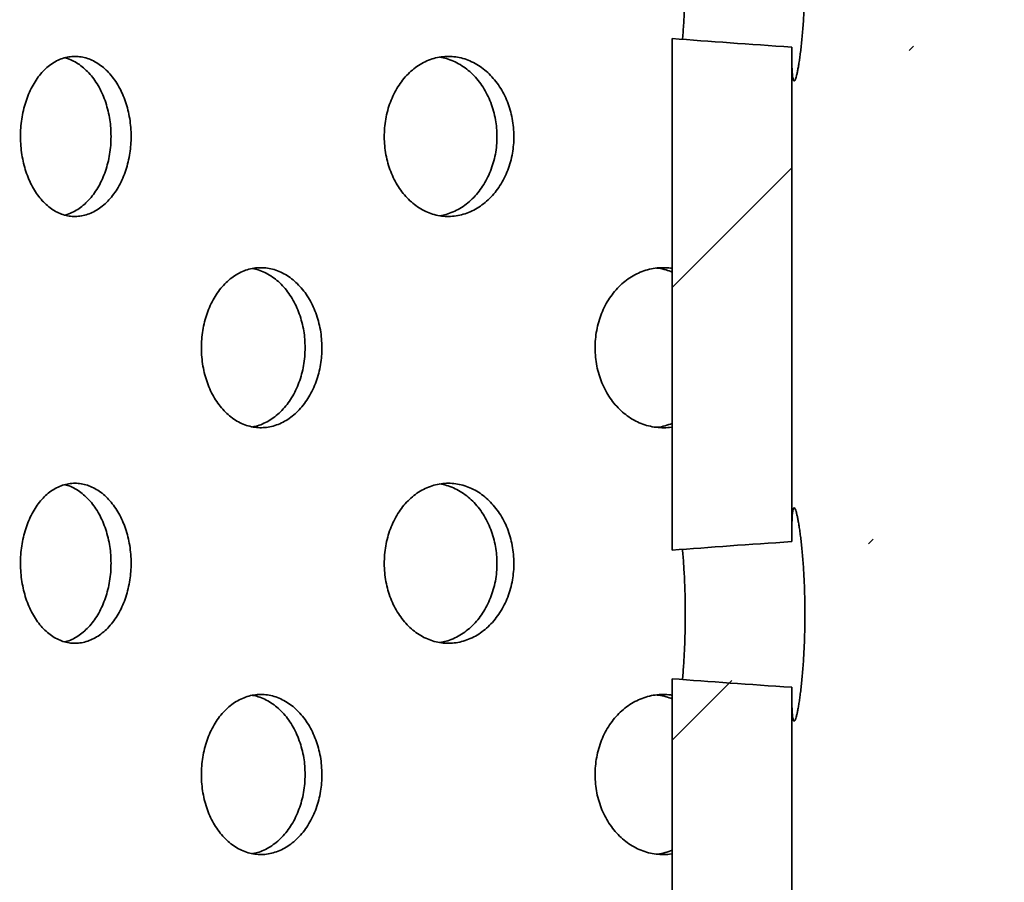
# Model space of a CAD drawing. Units: inches. Extents: x 0.1 to 8.4, y 0.1 to 10.9.
# Drawn here: x 2.6 to 3, y 6.4 to 6.7 of the extents above; entities that cross this region are included whole.
import ezdxf

# ---------------------------------------------------------------- set-up
doc = ezdxf.new("R2010")
doc.units = ezdxf.units.IN
doc.header["$MEASUREMENT"] = 0
doc.layers.add('WALL', color=7, linetype='Continuous', lineweight=50)
doc.styles.add('SLDTEXTSTYLE0', font='TXT', dxfattribs={"width": 0.605})
doc.dimstyles.new('SLDDIMSTYLE1', dxfattribs={"dimtxt": 0.101115, "dimasz": 0.1, "dimexe": 0, "dimexo": 0.0625, "dimgap": 0.025279, "dimtad": 0, "dimtih": 1, "dimtoh": 1, "dimdec": 6, "dimlfac": 6, "dimrnd": 1e-09, "dimzin": 12, "dimdsep": 46, "dimlunit": 5, "dimtxsty": 'SLDTEXTSTYLE0', "dimsah": 1, "dimcen": 0.09, "dimadec": 0, "dimazin": 3, "dimtfac": 1, "dimtdec": 3, "dimtofl": 0, "dimtmove": 0, "dimatfit": 3, "dimfxl": 0, "dimfrac": 2, "dimtolj": 1, "dimtzin": 12, "dimarcsym": 0})

# ---------------------------------------------------------------- blocks, each defined once
blk = doc.blocks.new('_D_4')
at = {"layer": 'WALL'}
for p, q in [((2.88914, 7.74461), (2.88914, 6.73205)), ((3.99331, 7.74461), (3.99331, 6.73205)), ((2.88914, 6.85705), (3.15076, 6.85705)), ((3.99331, 6.85705), (3.73168, 6.85705))]:
    blk.add_line(p, q, dxfattribs=at)
for points in [[(2.88914, 6.85705), (2.98914, 6.84205), (2.98914, 6.87205)], [(3.99331, 6.85705), (3.89331, 6.87205), (3.89331, 6.84205)]]:
    blk.add_solid(points, dxfattribs=at)
at = {"layer": 'WALL', "char_height": 0.104167, "attachment_point": 1, "style": 'SLDTEXTSTYLE0'}
for s, insert in [('6 5/8', (3.36067, 6.91373)), ('%%c', (3.21326, 6.91373))]:
    blk.add_mtext(s, dxfattribs=dict(at, insert=insert))
blk = doc.blocks.new('_D_6')
at = {"layer": 'WALL'}
for p, q in [((2.17039, 6.07169), (2.17039, 9.11958)), ((4.71206, 6.07169), (4.71206, 9.11958)), ((2.17039, 8.99458), (3.11213, 8.99458)), ((4.71206, 8.99458), (3.77032, 8.99458))]:
    blk.add_line(p, q, dxfattribs=at)
for points in [[(2.17039, 8.99458), (2.27039, 8.97958), (2.27039, 9.00958)], [(4.71206, 8.99458), (4.61206, 9.00958), (4.61206, 8.97958)]]:
    blk.add_solid(points, dxfattribs=at)
at = {"layer": 'WALL', "char_height": 0.104167, "attachment_point": 1, "style": 'SLDTEXTSTYLE0'}
for s, insert in [('15 1/4', (3.32204, 9.05126)), ('%%c', (3.17463, 9.05126))]:
    blk.add_mtext(s, dxfattribs=dict(at, insert=insert))

msp = doc.modelspace()

# ---------------------------------------------------------------- hatches: boundary and pattern name
at = {"linetype": 'Continuous', "lineweight": 18}
h = msp.add_hatch(dxfattribs=at)
h.set_pattern_fill('ANSI31', style=0)
edge = h.paths.add_edge_path(flags=0)
edge.add_ellipse((3.44122311, 6.72377703), major_axis=(0.69137872, 0), ratio=0.060266053, start_angle=217.01050095, end_angle=223.02742127, ccw=False)
edge.add_line((2.88913977, 6.6986953), (2.88913977, 6.49885875))
edge.add_ellipse((3.44122311, 6.47377703), major_axis=(0.69137872, 0), ratio=0.060266053, start_angle=136.97257873, end_angle=142.98949905, ccw=False)
edge.add_line((2.93580644, 6.5022082), (2.93580644, 6.69534585))
h = msp.add_hatch(dxfattribs=at)
h.set_pattern_fill('ANSI31', style=0)
edge = h.paths.add_edge_path(flags=0)
edge.add_ellipse((3.44122311, 6.47377703), major_axis=(0.69137872, 0), ratio=0.060266053, start_angle=217.01050095, end_angle=223.02742127, ccw=False)
edge.add_line((2.88913977, 6.4486953), (2.88913977, 6.24885875))
edge.add_ellipse((3.44122311, 6.22377703), major_axis=(0.69137872, 0), ratio=0.060266053, start_angle=136.97257873, end_angle=142.98949905, ccw=False)
edge.add_line((2.93580644, 6.2522082), (2.93580644, 6.44534585))

# ---------------------------------------------------------------- linework, layer by layer
at = {"color": 7, "linetype": 'Continuous', "lineweight": 35}
for p, q in [((2.88913978, 6.69869532), (2.88913978, 6.49885877)), ((2.93580642, 6.50220821), (2.93580642, 6.69534583)), ((2.88913978, 6.44869529), (2.88913978, 6.24885874)), ((2.93580642, 6.2522082), (2.93580642, 6.44534585))]:
    msp.add_line(p, q, dxfattribs=at)
for centre, start_param, end_param in [((3.44122311, 6.72377703), 3.787547753, 3.892562823), ((3.44122311, 6.47377703), 2.390622484, 2.495637554), ((3.44122311, 6.47377703), 3.787547753, 3.892562823)]:
    msp.add_ellipse(centre, major_axis=(0.69137872, 0), ratio=0.060266053, start_param=start_param, end_param=end_param, dxfattribs=at)
for points, knots in [([(2.93580642, 6.69534583), (2.93580665, 6.69498307), (2.9358074, 6.69378497), (2.93581689, 6.69188905), (2.93584346, 6.68974278), (2.93588925, 6.68782234), (2.93595617, 6.68616031), (2.93604569, 6.68478211), (2.93615915, 6.68367444), (2.93629991, 6.68284439), (2.93646688, 6.68231044), (2.93665799, 6.6820767), (2.936873, 6.68213146), (2.93711366, 6.68248465), (2.93737506, 6.68313416), (2.93765187, 6.68406444), (2.93794236, 6.68526774), (2.93824609, 6.68675708), (2.9385559, 6.68851217), (2.93886387, 6.69050128), (2.93916811, 6.69272182), (2.93946608, 6.69518598), (2.93974957, 6.69785753), (2.94001105, 6.70069003), (2.94024912, 6.7036857), (2.94046018, 6.70685541), (2.94063818, 6.71014644), (2.94077794, 6.71350192), (2.94087993, 6.71692772), (2.94094152, 6.72043644), (2.94096058, 6.72396603), (2.94093694, 6.72745679), (2.94087287, 6.73091832), (2.94076704, 6.73436207), (2.94062244, 6.73772957), (2.94044359, 6.74096566), (2.94023328, 6.74408265), (2.93999231, 6.74708444), (2.93972713, 6.74992182), (2.93944503, 6.75254954), (2.93914902, 6.75498051), (2.93884105, 6.75721125), (2.93852924, 6.75920236), (2.93822167, 6.76092335), (2.93792003, 6.76238729), (2.93762615, 6.76358775), (2.93732001, 6.76458991), (2.93701281, 6.76527771), (2.93674214, 6.76550702), (2.93652468, 6.76534755), (2.9363512, 6.76491453), (2.93620233, 6.76418318), (2.93607955, 6.76316189), (2.93598294, 6.76187182), (2.93590924, 6.76031868), (2.93585681, 6.75849082), (2.93582521, 6.75649068), (2.93580895, 6.75439904), (2.93580726, 6.75293978), (2.93580642, 6.75220818)], [0, 0, 0, 0, 0.00755577, 0.024954138, 0.042352428, 0.060256059, 0.078159749, 0.095558224, 0.112956718, 0.130863664, 0.148770546, 0.16611854, 0.183466542, 0.201319987, 0.21917346, 0.236499035, 0.253824662, 0.271651446, 0.289478113, 0.306844031, 0.324209833, 0.342077862, 0.359945836, 0.377352243, 0.394758741, 0.412671957, 0.430585384, 0.447969391, 0.465353236, 0.483245174, 0.501137371, 0.518470344, 0.535803554, 0.553640457, 0.571477436, 0.58881086, 0.606144336, 0.623978616, 0.641812638, 0.659197001, 0.676581238, 0.694469052, 0.712356939, 0.729763342, 0.7471698, 0.765084224, 0.78299855, 0.805627019, 0.828527665, 0.845874743, 0.863221812, 0.881073845, 0.898925895, 0.916272541, 0.933619279, 0.951467837, 0.969316508, 0.984617018, 1, 1, 1, 1]), ([(2.89312012, 6.6983885), (2.89313042, 6.69849355), (2.89323034, 6.69951256), (2.89339898, 6.70159609), (2.89361908, 6.70462298), (2.89380929, 6.70780331), (2.89396903, 6.71112485), (2.89409284, 6.71453738), (2.89417757, 6.71798055), (2.89422406, 6.72146191), (2.89423041, 6.7249938), (2.89419616, 6.72851462), (2.89412261, 6.73196541), (2.89401217, 6.73535708), (2.89386417, 6.73869774), (2.89368287, 6.74193504), (2.89347222, 6.74500344), (2.89328325, 6.74741701), (2.8931575, 6.74874232), (2.89311733, 6.74916562)], [0, 0, 0, 0, 0.007496908, 0.07271798, 0.136173626, 0.199628177, 0.264934001, 0.330239534, 0.393571973, 0.45690375, 0.522082672, 0.587262764, 0.650468943, 0.713676029, 0.778715533, 0.843755428, 0.907030584, 0.970305472, 1, 1, 1, 1]), ([(2.67777282, 6.66043947), (2.67774523, 6.66160415), (2.67768995, 6.66393724), (2.67725567, 6.6673904), (2.67657348, 6.67075717), (2.6756171, 6.67399014), (2.67441698, 6.67705352), (2.67298541, 6.67991434), (2.67133401, 6.68252757), (2.66949215, 6.68486855), (2.66748113, 6.68691089), (2.66532182, 6.68861564), (2.6630467, 6.68997097), (2.66068556, 6.69095869), (2.65826688, 6.69155106), (2.65582342, 6.69175269), (2.65338778, 6.69156029), (2.65099258, 6.69096172), (2.64866613, 6.68997883), (2.64643789, 6.68862413), (2.64433971, 6.68690283), (2.64239217, 6.68485065), (2.64061765, 6.68249296), (2.63904387, 6.67985057), (2.63768191, 6.67696803), (2.63654622, 6.67387956), (2.63565819, 6.67061877), (2.63501905, 6.6672336), (2.63463545, 6.6637638), (2.63452065, 6.66025208), (2.63466654, 6.6567446), (2.63507144, 6.65328273), (2.63573958, 6.64991373), (2.63665419, 6.64667701), (2.63780534, 6.64361086), (2.63918761, 6.64076183), (2.64077685, 6.63815832), (2.64255568, 6.63583099), (2.64450924, 6.6338205), (2.64660815, 6.63214146), (2.64882903, 6.63081318), (2.65114871, 6.62986665), (2.65353507, 6.62930082), (2.65596072, 6.62912277), (2.65839575, 6.62934991), (2.66080871, 6.6299664), (2.66316956, 6.63096529), (2.66544459, 6.63234846), (2.66760659, 6.6340861), (2.66962588, 6.63615612), (2.67146919, 6.63854361), (2.67311755, 6.6412071), (2.67454762, 6.64411102), (2.67573098, 6.64722492), (2.67666296, 6.65050061), (2.67731031, 6.65382776), (2.67770079, 6.65715412), (2.67774881, 6.65934436), (2.67777282, 6.66043947)], [0, 0, 0, 0, 0.017761977, 0.035580878, 0.05334291, 0.071102061, 0.088917475, 0.106677175, 0.124496427, 0.142372272, 0.160192141, 0.178116795, 0.196098487, 0.21402311, 0.232009266, 0.250052801, 0.268038686, 0.286017055, 0.304053075, 0.32203135, 0.339958802, 0.357943362, 0.37587058, 0.393742981, 0.411672934, 0.429545326, 0.4473815, 0.465274759, 0.483110788, 0.500929733, 0.518805635, 0.536624514, 0.554439731, 0.572311442, 0.590126712, 0.607948932, 0.625827921, 0.643650469, 0.661494897, 0.679395952, 0.69724068, 0.715127526, 0.733071099, 0.750958305, 0.768902262, 0.786902961, 0.80484693, 0.822833973, 0.84087817, 0.858864985, 0.876841042, 0.894874598, 0.912850129, 0.930746368, 0.948700082, 0.966595685, 0.983297872, 1, 1, 1, 1]), ([(2.65190498, 6.69112203), (2.65226349, 6.6910382), (2.65342516, 6.69076657), (2.65534112, 6.68989915), (2.6576155, 6.68853348), (2.65977456, 6.68679107), (2.66179156, 6.68472232), (2.66363273, 6.68233467), (2.66527905, 6.67967141), (2.66670734, 6.6767677), (2.66788924, 6.67365394), (2.66882015, 6.67037839), (2.66946675, 6.66705128), (2.66985674, 6.66372492), (2.66990471, 6.66153462), (2.66992869, 6.66043947)], [0, 0, 0, 0, 0.036224256, 0.117378502, 0.19872444, 0.28032904, 0.36167289, 0.442969132, 0.524526595, 0.605820481, 0.686761739, 0.767964748, 0.848904383, 0.924452271, 1, 1, 1, 1]), ([(2.82728163, 6.66043947), (2.82724957, 6.66160415), (2.82718537, 6.66393723), (2.82668112, 6.66739041), (2.82588851, 6.67075716), (2.82477733, 6.67399014), (2.82338202, 6.67705352), (2.82171693, 6.67991434), (2.81979486, 6.68252757), (2.81764962, 6.68486854), (2.8153056, 6.6869109), (2.81278645, 6.68861563), (2.81012977, 6.68997098), (2.80736996, 6.69095868), (2.80453996, 6.69155106), (2.80167797, 6.69175269), (2.79882235, 6.69156029), (2.79601095, 6.69096172), (2.79327748, 6.68997884), (2.79065675, 6.68862412), (2.78818665, 6.68690284), (2.78589172, 6.68485063), (2.78379893, 6.68249299), (2.78194144, 6.67985056), (2.78033288, 6.67696804), (2.77899077, 6.67387955), (2.77794088, 6.67061878), (2.77718502, 6.6672336), (2.77673108, 6.6637638), (2.77659533, 6.66025209), (2.77676789, 6.65674459), (2.77724687, 6.65328273), (2.7780371, 6.64991373), (2.77911848, 6.64667702), (2.78047864, 6.64361085), (2.78211116, 6.64076181), (2.78398672, 6.63815832), (2.78608448, 6.635831), (2.7883863, 6.63382049), (2.79085711, 6.63214145), (2.79346897, 6.63081318), (2.79619429, 6.62986663), (2.79899501, 6.62930083), (2.80183899, 6.62912277), (2.80469079, 6.62934992), (2.80751392, 6.6299664), (2.81027329, 6.63096529), (2.81292975, 6.63234846), (2.81545188, 6.63408608), (2.81780549, 6.63615614), (2.81995233, 6.63854357), (2.82187069, 6.64120712), (2.82353395, 6.64411101), (2.82490959, 6.64722493), (2.82599247, 6.65050061), (2.82674452, 6.65382777), (2.82719796, 6.65715412), (2.82725374, 6.65934436), (2.82728163, 6.66043947)], [0, 0, 0, 0, 0.017761987, 0.035580824, 0.053342888, 0.071102011, 0.088917448, 0.106677194, 0.124496479, 0.142372351, 0.160192144, 0.178116781, 0.196098364, 0.214023142, 0.232009173, 0.250052625, 0.268038597, 0.286017107, 0.304053105, 0.322031217, 0.339958726, 0.357943259, 0.375870667, 0.393743035, 0.411672993, 0.429545268, 0.447381435, 0.465274699, 0.483110733, 0.500929679, 0.518805568, 0.536624465, 0.554439703, 0.57231142, 0.590126617, 0.607948803, 0.625827915, 0.643650508, 0.661494804, 0.679395835, 0.697240646, 0.715127378, 0.733071364, 0.750958216, 0.768902178, 0.786902962, 0.804846939, 0.822834032, 0.840878319, 0.858865047, 0.876841256, 0.89487463, 0.912850155, 0.930746336, 0.948700071, 0.966595674, 0.983297881, 1, 1, 1, 1]), ([(2.79839366, 6.69140025), (2.79923987, 6.69123908), (2.80102748, 6.69089861), (2.80368643, 6.68990708), (2.80634146, 6.68853135), (2.80886123, 6.68679162), (2.81121289, 6.68472219), (2.81335777, 6.6823347), (2.81527438, 6.67967142), (2.81693613, 6.67676767), (2.81831056, 6.67365396), (2.81939251, 6.67037838), (2.8201439, 6.66705129), (2.82059697, 6.66372492), (2.82065268, 6.66153462), (2.82068053, 6.66043947)], [0, 0, 0, 0, 0.070363768, 0.148643773, 0.227108062, 0.305821726, 0.384284938, 0.462701221, 0.541369728, 0.619783171, 0.697857716, 0.776184066, 0.854256681, 0.927128421, 1, 1, 1, 1]), ([(2.66992869, 6.66043947), (2.66990112, 6.65927471), (2.66984588, 6.65694145), (2.66941218, 6.65348799), (2.66873056, 6.65012094), (2.66777514, 6.64688768), (2.66657615, 6.64382401), (2.66514588, 6.64096298), (2.66349601, 6.63834977), (2.66165589, 6.63600849), (2.65964669, 6.63396764), (2.65748998, 6.63225788), (2.65521511, 6.63092252), (2.65334038, 6.63007701), (2.65222128, 6.62982492), (2.65190508, 6.62975369)], [0, 0, 0, 0, 0.080344664, 0.160947695, 0.241294129, 0.321627532, 0.402215743, 0.482551907, 0.563151768, 0.644007777, 0.724610444, 0.805678543, 0.887004159, 0.96807356, 1, 1, 1, 1]), ([(2.82068053, 6.66043947), (2.82064852, 6.65927471), (2.82058439, 6.65694145), (2.82008041, 6.653488), (2.81928838, 6.65012094), (2.81817784, 6.64688767), (2.81678354, 6.64382402), (2.81511939, 6.64096295), (2.81319855, 6.63834976), (2.81105467, 6.63600865), (2.80871209, 6.63396701), (2.80619488, 6.63226024), (2.80353916, 6.63091377), (2.80093027, 6.62994849), (2.79919437, 6.62963215), (2.79839972, 6.62948734)], [0, 0, 0, 0, 0.077514226, 0.155277885, 0.232793652, 0.310296879, 0.38804602, 0.465551385, 0.54331284, 0.62131984, 0.699082815, 0.777295693, 0.855755705, 0.933969328, 1, 1, 1, 1]), ([(2.75228625, 6.5779437), (2.75225617, 6.57911351), (2.75219592, 6.58145685), (2.75172228, 6.58492538), (2.75097775, 6.58830749), (2.7499332, 6.5915555), (2.74862117, 6.59463292), (2.74705618, 6.59750306), (2.74525138, 6.60012052), (2.74323898, 6.60246081), (2.74104461, 6.60449581), (2.73869176, 6.60618751), (2.73621674, 6.60752634), (2.73365059, 6.60849607), (2.73102477, 6.60907036), (2.72837487, 6.6092562), (2.72573305, 6.6090512), (2.72313437, 6.60844413), (2.72060973, 6.60745689), (2.71818849, 6.60610126), (2.71590542, 6.60438165), (2.71378356, 6.60233261), (2.71184703, 6.59997861), (2.71012697, 6.59733936), (2.7086363, 6.59445825), (2.7073922, 6.5913703), (2.70641876, 6.58810854), (2.70571807, 6.5847205), (2.70529805, 6.58124748), (2.70517376, 6.57773212), (2.70533624, 6.57422059), (2.70578384, 6.57075498), (2.70652092, 6.56738255), (2.70752909, 6.56414286), (2.70879691, 6.5610743), (2.7103185, 6.55822365), (2.7120668, 6.55561928), (2.71402225, 6.55329281), (2.71616784, 6.55128482), (2.71847099, 6.54960983), (2.72090457, 6.54828838), (2.72344244, 6.54735061), (2.72604905, 6.54679482), (2.72869324, 6.5466279), (2.73134184, 6.54686585), (2.73396076, 6.54749137), (2.73651826, 6.54849682), (2.73897792, 6.54988296), (2.74131099, 6.55161864), (2.74348857, 6.55368328), (2.74547518, 6.55606183), (2.74725087, 6.55871317), (2.74879313, 6.56160535), (2.75007111, 6.56470909), (2.75107918, 6.56797758), (2.75178191, 6.57130489), (2.75220754, 6.57464016), (2.75226002, 6.57684251), (2.75228625, 6.5779437)], [0, 0, 0, 0, 0.017873901, 0.035804573, 0.053678601, 0.071552162, 0.089482683, 0.107356269, 0.125234688, 0.143170035, 0.161048362, 0.178929684, 0.196868213, 0.214749409, 0.232626078, 0.25055939, 0.2684356, 0.286306645, 0.304234725, 0.322105744, 0.339979453, 0.357910014, 0.375783883, 0.393664219, 0.411601528, 0.429481562, 0.447362161, 0.465299667, 0.483180023, 0.50105404, 0.518984916, 0.536858945, 0.554729854, 0.572657803, 0.590528713, 0.608404772, 0.626337937, 0.644214099, 0.662095414, 0.680033877, 0.697915271, 0.715793655, 0.733729201, 0.751607822, 0.76947971, 0.787408891, 0.805280815, 0.823152738, 0.841081725, 0.858953794, 0.876832347, 0.894767879, 0.912646226, 0.930527691, 0.948466311, 0.966347662, 0.983173675, 1, 1, 1, 1]), ([(2.72519498, 6.60885745), (2.72593164, 6.60870305), (2.72754207, 6.60836552), (2.72996014, 6.60738369), (2.73242046, 6.60600602), (2.73475301, 6.60426799), (2.73693037, 6.60220391), (2.73891662, 6.59982515), (2.74069197, 6.59717377), (2.74223392, 6.59428159), (2.74351162, 6.59117778), (2.74451936, 6.5879093), (2.74522199, 6.58458211), (2.74564737, 6.58124696), (2.74569984, 6.57904479), (2.74572607, 6.5779437)], [0, 0, 0, 0, 0.066185029, 0.144689253, 0.22319535, 0.301949932, 0.380454626, 0.458987322, 0.5377705, 0.616303978, 0.694849832, 0.773644989, 0.852190511, 0.926095445, 1, 1, 1, 1]), ([(2.88913978, 6.60888321), (2.88892923, 6.608926), (2.88772344, 6.60917107), (2.88548753, 6.60923539), (2.88247772, 6.60905677), (2.87951051, 6.60844264), (2.87662631, 6.60745727), (2.87385757, 6.60610117), (2.8712448, 6.60438166), (2.86881455, 6.60233263), (2.86659499, 6.59997858), (2.86462224, 6.59733938), (2.86291167, 6.59445823), (2.86148325, 6.59137032), (2.86036522, 6.58810852), (2.85956011, 6.58472052), (2.85907744, 6.58124748), (2.85893464, 6.57773213), (2.85912138, 6.57422058), (2.85963563, 6.57075499), (2.86048258, 6.56738255), (2.8616404, 6.56414285), (2.86309604, 6.56107431), (2.86484196, 6.55822363), (2.86684703, 6.5556193), (2.86908802, 6.55329279), (2.87154513, 6.55128479), (2.87418073, 6.54960997), (2.87696335, 6.54828787), (2.87986218, 6.54735244), (2.88283846, 6.54678804), (2.88584971, 6.5466531), (2.88796419, 6.54673579), (2.88904701, 6.54696851), (2.88913978, 6.54698844)], [0, 0, 0, 0, 0.006995409, 0.040062646, 0.073025396, 0.10597816, 0.139035757, 0.171988837, 0.204946472, 0.238009408, 0.270967201, 0.303937288, 0.337012116, 0.369981608, 0.402951917, 0.43602748, 0.468997464, 0.501955741, 0.535018854, 0.567977248, 0.600929768, 0.633987475, 0.66694012, 0.699902139, 0.732969635, 0.765931606, 0.798903633, 0.831980755, 0.86495241, 0.897919327, 0.930990719, 0.963957776, 0.996912111, 1, 1, 1, 1]), ([(2.88297354, 6.6090179), (2.88323243, 6.60900052), (2.88449759, 6.60891559), (2.88657798, 6.60844049), (2.88834102, 6.60779106), (2.88913978, 6.60749684)], [0, 0, 0, 0, 0.123356051, 0.602832309, 1, 1, 1, 1]), ([(2.74572607, 6.5779437), (2.74569601, 6.57677389), (2.74563578, 6.57443053), (2.74516226, 6.57096198), (2.74441783, 6.56757985), (2.74337358, 6.56433181), (2.74206176, 6.56125436), (2.74049704, 6.55838426), (2.73869252, 6.55576683), (2.7366804, 6.5534263), (2.7344863, 6.5513921), (2.73213393, 6.54969752), (2.72965805, 6.54836956), (2.72733436, 6.54745342), (2.72582798, 6.547164), (2.72519723, 6.54704281)], [0, 0, 0, 0, 0.07852143, 0.157293334, 0.23581544, 0.314336424, 0.393106631, 0.471627538, 0.550168313, 0.628959129, 0.707500565, 0.786055446, 0.864859207, 0.943414152, 1, 1, 1, 1]), ([(2.88913978, 6.5483733), (2.88822297, 6.54804881), (2.88634156, 6.54738291), (2.88424774, 6.54692525), (2.88309241, 6.54686244), (2.88294079, 6.5468542)], [0, 0, 0, 0, 0.4522717147, 0.9281197323, 1, 1, 1, 1]), ([(2.67777282, 6.49377282), (2.67774523, 6.4949375), (2.67768996, 6.49727057), (2.67725566, 6.50072373), (2.6765735, 6.5040905), (2.67561708, 6.50732345), (2.674417, 6.51038686), (2.67298541, 6.51324768), (2.67133402, 6.51586092), (2.66949214, 6.51820185), (2.66748112, 6.52024418), (2.66532184, 6.52194901), (2.66304668, 6.52330424), (2.66068557, 6.52429205), (2.65826688, 6.5248844), (2.65582342, 6.52508604), (2.65338778, 6.52489363), (2.65099258, 6.52429509), (2.64866614, 6.5233121), (2.64643788, 6.5219575), (2.6443397, 6.52023618), (2.6423922, 6.51818394), (2.64061762, 6.51582632), (2.63904389, 6.51318387), (2.6376819, 6.51030137), (2.63654622, 6.50721291), (2.63565819, 6.50395212), (2.63501905, 6.50056694), (2.63463545, 6.49709715), (2.63452065, 6.49358543), (2.63466654, 6.49007795), (2.63507144, 6.48661608), (2.63573959, 6.48324707), (2.63665417, 6.48001033), (2.63780535, 6.4769442), (2.63918761, 6.47409517), (2.64077685, 6.47149167), (2.64255568, 6.46916433), (2.64450925, 6.46715386), (2.64660813, 6.46547473), (2.64882905, 6.46414656), (2.6511487, 6.46319991), (2.65353508, 6.46263419), (2.65596072, 6.46245611), (2.65839575, 6.46268326), (2.66080871, 6.46329975), (2.66316956, 6.46429864), (2.66544459, 6.46568181), (2.66760659, 6.46741944), (2.66962588, 6.46948946), (2.6714692, 6.47187695), (2.67311754, 6.47454044), (2.67454763, 6.47744433), (2.67573097, 6.48055822), (2.67666297, 6.48383392), (2.6773103, 6.4871611), (2.67770079, 6.49048747), (2.67774881, 6.4926777), (2.67777282, 6.49377282)], [0, 0, 0, 0, 0.017761978, 0.035580635, 0.053342907, 0.071101829, 0.088917462, 0.106677162, 0.124496415, 0.142372096, 0.160191966, 0.178116741, 0.196098339, 0.214023032, 0.232009189, 0.250052725, 0.268038611, 0.286016982, 0.304053071, 0.322031251, 0.339958704, 0.35794341, 0.375870463, 0.393743051, 0.411672801, 0.429545194, 0.447381369, 0.46527463, 0.483110659, 0.500929606, 0.518805508, 0.536624388, 0.554439606, 0.572311548, 0.590126601, 0.607948823, 0.625827813, 0.643650362, 0.661494791, 0.679395965, 0.6972406, 0.715127515, 0.733071049, 0.750958256, 0.768902214, 0.786902914, 0.804846883, 0.822833927, 0.840878126, 0.858864941, 0.876841, 0.894874556, 0.912849884, 0.930746124, 0.948699839, 0.966595683, 0.983297871, 1, 1, 1, 1]), ([(2.65190498, 6.52445538), (2.65226349, 6.52437153), (2.65342516, 6.52409984), (2.65534111, 6.52323245), (2.65761551, 6.52186683), (2.65977456, 6.52012441), (2.66179156, 6.51805567), (2.66363273, 6.51566802), (2.66527905, 6.51300476), (2.66670734, 6.51010105), (2.66788924, 6.50698728), (2.66882015, 6.50371174), (2.66946675, 6.50038463), (2.66985674, 6.49705826), (2.66990471, 6.49486797), (2.66992869, 6.49377282)], [0, 0, 0, 0, 0.036224461, 0.117378726, 0.198724246, 0.280328866, 0.361672735, 0.442968997, 0.52452648, 0.605820385, 0.686761664, 0.767964692, 0.848904347, 0.924452252, 1, 1, 1, 1]), ([(2.82728163, 6.49377282), (2.82724958, 6.49493749), (2.82718537, 6.49727056), (2.82668111, 6.50072374), (2.82588853, 6.50409049), (2.82477731, 6.50732346), (2.82338204, 6.51038686), (2.82171693, 6.51324768), (2.81979487, 6.51586092), (2.8176496, 6.51820184), (2.81530559, 6.52024418), (2.81278647, 6.52194901), (2.81012975, 6.52330425), (2.80736997, 6.52429204), (2.80453996, 6.5248844), (2.80167797, 6.52508604), (2.79882235, 6.52489363), (2.79601094, 6.52429509), (2.7932775, 6.52331211), (2.79065674, 6.52195748), (2.78818664, 6.52023619), (2.78589175, 6.51818392), (2.78379889, 6.51582634), (2.78194147, 6.51318386), (2.78033287, 6.51030139), (2.77899077, 6.50721289), (2.77794088, 6.50395212), (2.77718502, 6.50056694), (2.77673108, 6.49709715), (2.77659533, 6.49358543), (2.77676789, 6.49007794), (2.77724687, 6.48661608), (2.77803711, 6.48324707), (2.77911846, 6.48001034), (2.78047866, 6.47694419), (2.78211115, 6.47409516), (2.78398672, 6.47149167), (2.78608448, 6.46916434), (2.78838631, 6.46715386), (2.79085708, 6.46547472), (2.79346899, 6.46414657), (2.79619428, 6.46319989), (2.79899501, 6.4626342), (2.80183899, 6.46245611), (2.80469079, 6.46268327), (2.80751392, 6.46329975), (2.81027329, 6.46429864), (2.81292975, 6.46568181), (2.81545188, 6.46741943), (2.81780549, 6.46948949), (2.81995233, 6.47187692), (2.82187067, 6.47454046), (2.82353396, 6.47744432), (2.82490959, 6.48055823), (2.82599248, 6.48383392), (2.82674452, 6.4871611), (2.82719796, 6.49048747), (2.82725374, 6.4926777), (2.82728163, 6.49377282)], [0, 0, 0, 0, 0.017761988, 0.035580581, 0.053342885, 0.07110178, 0.088917434, 0.106677182, 0.124496468, 0.142372175, 0.160191969, 0.178116727, 0.196098216, 0.214023064, 0.232009096, 0.250052549, 0.268038522, 0.286017033, 0.3040531, 0.322031119, 0.339958629, 0.357943307, 0.37587055, 0.393743105, 0.411672861, 0.429545136, 0.447381305, 0.465274569, 0.483110605, 0.500929551, 0.518805442, 0.53662434, 0.554439579, 0.572311525, 0.590126507, 0.607948694, 0.625827807, 0.643650401, 0.661494698, 0.679395849, 0.697240566, 0.715127367, 0.733071314, 0.750958167, 0.768902129, 0.786902914, 0.804846893, 0.822833987, 0.840878274, 0.858865003, 0.876841213, 0.894874589, 0.912849911, 0.930746092, 0.948699829, 0.966595672, 0.98329788, 1, 1, 1, 1]), ([(2.79839366, 6.5247336), (2.79923987, 6.52457241), (2.80102748, 6.5242319), (2.80368642, 6.52324037), (2.80634147, 6.5218647), (2.80886123, 6.52012496), (2.81121289, 6.51805554), (2.81335777, 6.51566805), (2.81527438, 6.51300477), (2.81693613, 6.51010101), (2.81831056, 6.50698731), (2.81939251, 6.50371172), (2.8201439, 6.50038464), (2.82059697, 6.49705826), (2.82065268, 6.49486797), (2.82068053, 6.49377282)], [0, 0, 0, 0, 0.070363973, 0.148643997, 0.227107882, 0.305821564, 0.384284795, 0.462701096, 0.541369621, 0.619783082, 0.697857645, 0.776184014, 0.854256647, 0.927128403, 1, 1, 1, 1]), ([(2.93580642, 6.44534585), (2.93580665, 6.44498309), (2.9358074, 6.44378499), (2.93581689, 6.44188908), (2.93584346, 6.43974277), (2.93588925, 6.43782233), (2.93595617, 6.43616034), (2.93604569, 6.4347821), (2.93615915, 6.43367444), (2.93629991, 6.43284438), (2.93646688, 6.43231044), (2.93665799, 6.43207671), (2.936873, 6.4321314), (2.93711366, 6.4324847), (2.93737506, 6.43313413), (2.93765187, 6.43406447), (2.93794236, 6.43526778), (2.93824609, 6.43675703), (2.93855589, 6.43851219), (2.93886387, 6.44050124), (2.93916811, 6.44272184), (2.93946608, 6.44518595), (2.93974958, 6.44785751), (2.94001105, 6.45069004), (2.94024912, 6.45368569), (2.94046017, 6.45685543), (2.94063817, 6.46014644), (2.94077794, 6.46350192), (2.94087993, 6.46692773), (2.94094152, 6.47043644), (2.94096058, 6.47396604), (2.94093694, 6.47745679), (2.94087287, 6.48091834), (2.94076704, 6.48436208), (2.94062244, 6.48772956), (2.94044359, 6.49096567), (2.94023328, 6.49408267), (2.93999231, 6.49708442), (2.93972714, 6.49992184), (2.93944503, 6.50254951), (2.93914902, 6.50498054), (2.93884105, 6.50721127), (2.93852924, 6.50920238), (2.93822167, 6.51092338), (2.93792003, 6.51238725), (2.93762614, 6.51358771), (2.93732001, 6.51458995), (2.93701281, 6.51527773), (2.93674214, 6.51550704), (2.93652468, 6.51534757), (2.9363512, 6.51491456), (2.93620233, 6.51418319), (2.93607955, 6.51316193), (2.93598294, 6.51187178), (2.93590924, 6.51031866), (2.93585681, 6.50849079), (2.93582521, 6.50649071), (2.93580895, 6.50439906), (2.93580726, 6.5029398), (2.93580642, 6.50220821)], [0, 0, 0, 0, 0.00755577, 0.024954136, 0.042352501, 0.06025613, 0.078159762, 0.095558284, 0.112956777, 0.130863722, 0.148770603, 0.166118596, 0.183466595, 0.201320064, 0.219173513, 0.23649912, 0.253824746, 0.271651425, 0.289478152, 0.306843999, 0.324209955, 0.342077813, 0.359945786, 0.37735239, 0.394758677, 0.412672112, 0.430585537, 0.447969309, 0.465353393, 0.48324533, 0.501137281, 0.518470498, 0.535803706, 0.553640608, 0.571477353, 0.588811003, 0.606144478, 0.623978548, 0.641812766, 0.659196944, 0.67658135, 0.694469163, 0.712357049, 0.729763451, 0.747169805, 0.765084228, 0.782998617, 0.805627085, 0.828527729, 0.845874806, 0.863221874, 0.881073905, 0.898925955, 0.91627269, 0.933619427, 0.951467984, 0.96931651, 0.984617019, 1, 1, 1, 1]), ([(2.89312012, 6.44838852), (2.89313042, 6.44849357), (2.89323034, 6.44951258), (2.89339898, 6.45159611), (2.89361909, 6.45462297), (2.89380929, 6.45780332), (2.89396904, 6.46112487), (2.89409284, 6.46453739), (2.89417757, 6.46798053), (2.89422406, 6.4714619), (2.89423041, 6.47499379), (2.89419616, 6.47851462), (2.89412261, 6.48196541), (2.89401217, 6.4853571), (2.89386417, 6.48869775), (2.89368287, 6.49193503), (2.89347222, 6.49500342), (2.89328325, 6.49741699), (2.8931575, 6.49874232), (2.89311733, 6.49916564)], [0, 0, 0, 0, 0.007496909, 0.072717985, 0.136172859, 0.199628226, 0.264934055, 0.330239592, 0.393571156, 0.456902938, 0.52208276, 0.587261964, 0.650469032, 0.713676122, 0.778715631, 0.84375471, 0.907029871, 0.970304764, 1, 1, 1, 1]), ([(2.66992869, 6.49377282), (2.66990112, 6.49260805), (2.66984589, 6.49027478), (2.66941216, 6.48682131), (2.66873057, 6.48345427), (2.66777513, 6.48022101), (2.66657615, 6.47715735), (2.66514588, 6.47429632), (2.663496, 6.47168312), (2.66165591, 6.46934178), (2.65964668, 6.467301), (2.65748998, 6.46559123), (2.65521511, 6.46425586), (2.65334038, 6.46341039), (2.65222128, 6.46315823), (2.65190508, 6.46308699)], [0, 0, 0, 0, 0.080345759, 0.160947654, 0.241295141, 0.321627478, 0.402215662, 0.482551798, 0.563151632, 0.644008362, 0.724610349, 0.805678421, 0.887004009, 0.968073382, 1, 1, 1, 1]), ([(2.82068053, 6.49377282), (2.82064852, 6.49260804), (2.8205844, 6.49027478), (2.8200804, 6.48682132), (2.8192884, 6.48345427), (2.81817782, 6.48022101), (2.81678354, 6.47715737), (2.81511939, 6.47429629), (2.81319854, 6.47168312), (2.8110547, 6.46934194), (2.80871208, 6.46730037), (2.80619488, 6.46559358), (2.80353916, 6.46424712), (2.80093027, 6.46328183), (2.79919437, 6.4629655), (2.79839972, 6.46282069)], [0, 0, 0, 0, 0.077515297, 0.155277875, 0.232794673, 0.310296888, 0.388046017, 0.46555137, 0.543312813, 0.621320525, 0.69908286, 0.777295727, 0.855755727, 0.933969338, 1, 1, 1, 1]), ([(2.75228625, 6.41127702), (2.75225617, 6.41244683), (2.75219592, 6.41479018), (2.75172229, 6.41825871), (2.75097775, 6.42164082), (2.74993319, 6.42488883), (2.74862117, 6.42796627), (2.74705619, 6.4308364), (2.74525136, 6.43345384), (2.74323899, 6.43579416), (2.74104461, 6.43782916), (2.73869176, 6.43952085), (2.73621675, 6.44085971), (2.73365057, 6.44182934), (2.73102478, 6.44240373), (2.72837487, 6.44258955), (2.72573305, 6.44238455), (2.72313437, 6.44177747), (2.72060973, 6.44079024), (2.7181885, 6.43943457), (2.7159054, 6.43771501), (2.71378358, 6.43566592), (2.71184702, 6.43331196), (2.71012697, 6.43067271), (2.70863629, 6.4277916), (2.70739221, 6.42470363), (2.70641876, 6.42144188), (2.70571807, 6.41805385), (2.70529805, 6.41458083), (2.70517376, 6.41106547), (2.70533624, 6.40755394), (2.70578384, 6.40408833), (2.70652092, 6.4007159), (2.70752909, 6.39747621), (2.70879692, 6.39440765), (2.71031849, 6.39155697), (2.71206681, 6.38895263), (2.71402225, 6.38662613), (2.71616783, 6.38461813), (2.718471, 6.38294319), (2.72090456, 6.3816217), (2.72344244, 6.38068392), (2.72604905, 6.38012819), (2.72869324, 6.37996121), (2.73134184, 6.38019918), (2.73396076, 6.38082469), (2.73651826, 6.38183018), (2.73897792, 6.38321631), (2.74131098, 6.38495199), (2.74348858, 6.3870166), (2.74547519, 6.38939515), (2.74725086, 6.39204651), (2.74879313, 6.3949387), (2.75007111, 6.39804244), (2.75107918, 6.4013109), (2.75178192, 6.40463821), (2.75220754, 6.40797348), (2.75226001, 6.41017585), (2.75228625, 6.41127702)], [0, 0, 0, 0, 0.0178739, 0.035804694, 0.053678601, 0.071552161, 0.089482791, 0.107356376, 0.125234701, 0.14317013, 0.161048456, 0.178929777, 0.196868305, 0.214749431, 0.232626141, 0.250559452, 0.268435661, 0.286306705, 0.304234784, 0.32210585, 0.339979497, 0.35791013, 0.375783914, 0.393664249, 0.411601558, 0.4294817, 0.447362182, 0.465299688, 0.483180042, 0.501054059, 0.518984934, 0.536858962, 0.55472987, 0.572657818, 0.590528727, 0.608404886, 0.626337959, 0.644214201, 0.662095516, 0.680033918, 0.697915359, 0.715793741, 0.733729266, 0.751607893, 0.769479779, 0.78740896, 0.805280918, 0.823152841, 0.841081826, 0.858953821, 0.876832374, 0.894767998, 0.912646345, 0.930527809, 0.948466312, 0.966347542, 0.983173801, 1, 1, 1, 1]), ([(2.72519498, 6.4421908), (2.72593164, 6.44203638), (2.72754206, 6.44169879), (2.72996015, 6.44071706), (2.73242045, 6.43933936), (2.73475301, 6.43760134), (2.73693036, 6.43553723), (2.73891662, 6.43315847), (2.74069197, 6.43050709), (2.74223391, 6.42761492), (2.74351163, 6.42451112), (2.74451935, 6.42124263), (2.745222, 6.41791545), (2.74564737, 6.4145803), (2.74569984, 6.41237812), (2.74572607, 6.41127702)], [0, 0, 0, 0, 0.066185208, 0.144689099, 0.223195176, 0.301949739, 0.380454735, 0.458987411, 0.537770569, 0.616304028, 0.694849381, 0.773645027, 0.852190001, 0.926094917, 1, 1, 1, 1]), ([(2.88913978, 6.44221651), (2.88892923, 6.44225932), (2.88772345, 6.44250448), (2.88548752, 6.44256871), (2.88247772, 6.44239013), (2.87951051, 6.44177598), (2.8766263, 6.44079063), (2.87385759, 6.43943448), (2.87124478, 6.43771502), (2.86881457, 6.43566594), (2.86659498, 6.43331193), (2.86462224, 6.43067273), (2.86291166, 6.42779158), (2.86148326, 6.42470365), (2.86036522, 6.42144186), (2.85956012, 6.41805387), (2.85907744, 6.41458082), (2.85893464, 6.41106547), (2.85912138, 6.40755393), (2.85963563, 6.40408834), (2.86048258, 6.4007159), (2.8616404, 6.3974762), (2.86309605, 6.39440766), (2.86484195, 6.39155696), (2.86684705, 6.38895265), (2.86908801, 6.38662612), (2.87154512, 6.38461811), (2.87418075, 6.38294333), (2.87696335, 6.38162119), (2.87986218, 6.38068575), (2.88283846, 6.38012139), (2.8858497, 6.37998644), (2.8879642, 6.38006904), (2.88904701, 6.38030185), (2.88913978, 6.38032179)], [0, 0, 0, 0, 0.006995483, 0.040062714, 0.073025458, 0.105978216, 0.139035808, 0.17198897, 0.204946486, 0.238009551, 0.270967184, 0.303937265, 0.337012087, 0.369981775, 0.402951864, 0.436027422, 0.4689974, 0.501955671, 0.535018778, 0.567977166, 0.600929681, 0.633987381, 0.66694002, 0.69990222, 0.73296954, 0.765931657, 0.798903677, 0.831980684, 0.864952419, 0.89791933, 0.93099068, 0.963957742, 0.99691207, 1, 1, 1, 1]), ([(2.88297354, 6.44235125), (2.88323243, 6.44233385), (2.88449759, 6.44224883), (2.88657798, 6.44177381), (2.88834102, 6.44112437), (2.88913978, 6.44083014)], [0, 0, 0, 0, 0.123356442, 0.602832486, 1, 1, 1, 1]), ([(2.74572607, 6.41127702), (2.74569601, 6.41010721), (2.74563578, 6.40776386), (2.74516226, 6.40429531), (2.74441783, 6.40091319), (2.74337357, 6.39766516), (2.74206177, 6.39458769), (2.74049705, 6.39171759), (2.73869251, 6.38910018), (2.73668041, 6.38675963), (2.73448631, 6.38472543), (2.73213393, 6.38303087), (2.72965805, 6.38170292), (2.72733436, 6.38078673), (2.72582798, 6.38049733), (2.72519723, 6.38037616)], [0, 0, 0, 0, 0.078521453, 0.15729338, 0.235814983, 0.31433599, 0.393106699, 0.471627629, 0.55016802, 0.628959223, 0.707500682, 0.786055322, 0.864859107, 0.943414225, 1, 1, 1, 1]), ([(2.88913978, 6.38170665), (2.88822297, 6.38138214), (2.88634157, 6.3807162), (2.88424774, 6.38025865), (2.88309241, 6.38019577), (2.88294079, 6.38018752)], [0, 0, 0, 0, 0.45227238, 0.928119596, 1, 1, 1, 1])]:
    msp.add_open_spline(points, degree=3, knots=knots, dxfattribs=at)

# ---------------------------------------------------------------- dimensions: what is measured, and where the dimension line sits
at = {"layer": 'WALL'}
for base, p1, p2, picture, middle in [((4.71205644, 8.99458297), (2.17038977, 6.00919369), (4.71205644, 6.00919369), '_D_6', (3.44122311, 8.99458297)), ((3.99330644, 6.85705457), (2.88913977, 7.80711036), (3.99330644, 7.80711036), '_D_4', (3.44122311, 6.85705457))]:
    dim = msp.add_linear_dim(base=base, p1=p1, p2=p2, text='%%c<>', dimstyle='SLDDIMSTYLE1', dxfattribs=at)
    dim.commit()
    dim.dimension.update_dxf_attribs({"geometry": picture, "text_midpoint": middle, "dimtype": 160})

doc.saveas('drawing.dxf')
